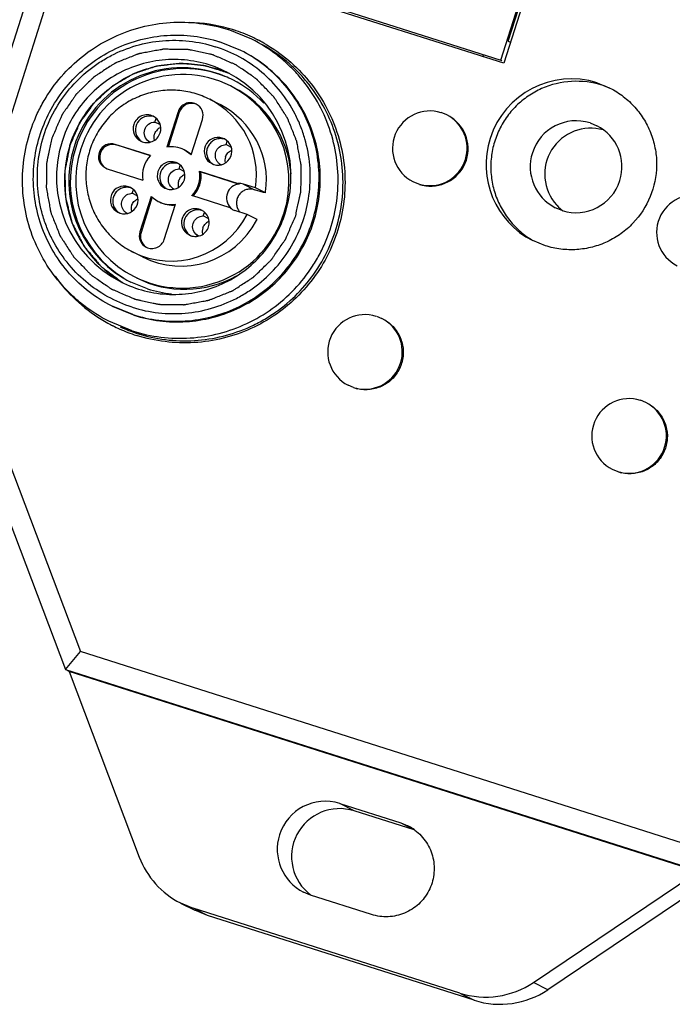
# Model space of a CAD drawing. Units: millimetres. Extents: x 2612 to 3815, y 1414 to 1834.
# Drawn here: x 3291 to 3322, y 1531 to 1577 of the extents above; entities that cross this region are included whole.
import ezdxf

# ---------------------------------------------------------------- set-up
doc = ezdxf.new("R2010")
doc.units = ezdxf.units.MM

msp = doc.modelspace()

# ---------------------------------------------------------------- linework, layer by layer
for p, q in [((3293.347, 1584.476), (3287.105, 1564.892)), ((3288, 1564.618), (3294.241, 1584.202)), ((3313.482, 1575.141), (3316.215, 1583.715)), ((3316.444, 1583.857), (3313.62, 1574.996)), ((3313.816, 1576.025), (3316.26, 1583.693)), ((3313.62, 1574.996), (3294.312, 1581.137)), ((3294.46, 1581.19), (3313.482, 1575.141)), ((3301.818, 1576.118), (3300.714, 1576.572)), ((3301.299, 1575.598), (3300.31, 1576.002)), ((3302.079, 1576.1), (3302.095, 1576.092)), ((3313.816, 1576.025), (3313.935, 1575.987)), ((3312.63, 1575.301), (3312.659, 1575.394)), ((3313.527, 1575.118), (3313.482, 1575.141)), ((3317.989, 1574.079), (3318.582, 1573.836)), ((3300.311, 1573.072), (3299.844, 1573.308)), ((3298.364, 1572.73), (3297.836, 1571.072)), ((3298.421, 1572.702), (3297.901, 1571.072)), ((3298.364, 1572.73), (3298.421, 1572.702)), ((3310.942, 1572.58), (3310.684, 1572.686)), ((3297.28, 1572.247), (3297.333, 1572.413)), ((3297.512, 1572.13), (3297.28, 1572.247)), ((3298.977, 1570.709), (3299.506, 1572.367)), ((3317.652, 1572.203), (3317.971, 1572.072)), ((3296.979, 1571.303), (3296.99, 1571.338)), ((3297.055, 1571.305), (3296.99, 1571.338)), ((3300.533, 1571.453), (3300.433, 1571.495)), ((3300.609, 1571.188), (3300.662, 1571.355)), ((3295.416, 1571.202), (3295.472, 1571.174)), ((3297.071, 1570.676), (3295.416, 1571.202)), ((3297.068, 1570.666), (3295.472, 1571.174)), ((3298.977, 1570.709), (3298.648, 1570.943)), ((3300.841, 1571.071), (3300.609, 1571.188)), ((3294.959, 1570.099), (3295.051, 1570.059)), ((3295.051, 1570.059), (3296.707, 1569.532)), ((3298.413, 1570.05), (3298.466, 1570.217)), ((3298.645, 1569.933), (3298.413, 1570.05)), ((3299.372, 1569.944), (3299.428, 1569.916)), ((3299.372, 1569.944), (3301.17, 1569.372)), ((3299.428, 1569.916), (3301.226, 1569.344)), ((3299.938, 1570.3), (3300.038, 1570.257)), ((3300.308, 1570.245), (3300.319, 1570.279)), ((3300.383, 1570.247), (3300.319, 1570.279)), ((3309.362, 1569.457), (3309.621, 1569.351)), ((3296.141, 1569.177), (3296.041, 1569.22)), ((3296.217, 1568.912), (3296.27, 1569.079)), ((3298.112, 1569.107), (3298.123, 1569.141)), ((3298.188, 1569.109), (3298.123, 1569.141)), ((3301.226, 1569.344), (3301.17, 1569.372)), ((3301.423, 1569.344), (3301.946, 1569.08)), ((3301.991, 1569.164), (3301.423, 1569.344)), ((3302.369, 1568.945), (3301.946, 1569.08)), ((3302.458, 1568.927), (3301.991, 1569.164)), ((3302.369, 1568.945), (3302.313, 1568.973)), ((3302.458, 1568.927), (3302.313, 1568.973)), ((3302.371, 1568.955), (3302.369, 1568.945)), ((3296.449, 1568.795), (3296.217, 1568.912)), ((3297.101, 1568.768), (3296.573, 1567.109)), ((3297.158, 1568.739), (3296.629, 1567.081)), ((3297.101, 1568.768), (3297.43, 1568.533)), ((3300.806, 1568.229), (3299.007, 1568.801)), ((3295.546, 1568.024), (3295.646, 1567.981)), ((3295.916, 1567.969), (3295.927, 1568.003)), ((3295.992, 1567.971), (3295.927, 1568.003)), ((3297.714, 1566.746), (3298.243, 1568.405)), ((3299.546, 1567.854), (3299.599, 1568.02)), ((3300.932, 1568.145), (3301.028, 1568.106)), ((3301.596, 1567.925), (3301.028, 1568.106)), ((3316.346, 1568.106), (3316.027, 1568.237)), ((3299.778, 1567.736), (3299.546, 1567.854)), ((3302.063, 1567.689), (3301.596, 1567.925)), ((3302.046, 1567.655), (3302.041, 1567.646)), ((3296.573, 1567.109), (3296.629, 1567.081)), ((3299.245, 1566.91), (3299.256, 1566.945)), ((3299.321, 1566.912), (3299.256, 1566.945)), ((3315.56, 1566.457), (3314.967, 1566.7)), ((3296.701, 1565.932), (3296.234, 1566.169)), ((3296.926, 1564.438), (3296.144, 1564.758)), ((3296.241, 1563.235), (3295.252, 1563.64)), ((3296.297, 1563.207), (3295.298, 1563.618)), ((3307.647, 1563.158), (3307.905, 1563.053)), ((3288.051, 1562.645), (3293.793, 1547.462)), ((3296.22, 1562.472), (3295.116, 1562.926)), ((3295.32, 1562.709), (3295.306, 1562.716)), ((3287.174, 1562.261), (3293.086, 1546.627)), ((3306.584, 1559.824), (3306.326, 1559.929)), ((3320.27, 1559.121), (3320.011, 1559.226)), ((3318.69, 1555.997), (3318.949, 1555.892)), ((3293.086, 1546.627), (3293.793, 1547.462)), ((3322.326, 1538.388), (3293.793, 1547.462)), ((3293.086, 1546.627), (3322.538, 1537.26)), ((3293.26, 1546.539), (3293.086, 1546.627)), ((3322.712, 1537.172), (3293.26, 1546.539)), ((3293.26, 1546.539), (3296.547, 1537.848)), ((3337.254, 1546.176), (3315.67, 1531.64)), ((3305.937, 1540.356), (3308.79, 1539.449)), ((3306.607, 1540.017), (3305.937, 1540.356)), ((3309.417, 1539.124), (3306.607, 1540.017)), ((3308.79, 1539.449), (3309.125, 1539.311)), ((3308.79, 1539.449), (3309.397, 1539.142)), ((3315.001, 1531.979), (3322.712, 1537.172)), ((3304.571, 1536.069), (3304.236, 1536.206)), ((3307.424, 1535.161), (3304.571, 1536.069)), ((3298.475, 1535.7), (3299.067, 1535.458)), ((3298.477, 1535.699), (3299.147, 1535.361)), ((3311.561, 1531.485), (3299.067, 1535.458)), ((3299.737, 1535.119), (3299.145, 1535.362)), ((3299.737, 1535.119), (3299.17, 1535.406)), ((3312.23, 1531.146), (3299.737, 1535.119)), ((3315.67, 1531.64), (3315.001, 1531.979)), ((3311.561, 1531.485), (3312.23, 1531.146))]:
    msp.add_line(p, q)
for centre, radius, start, end in [((3298.704, 1569.431), 7.474, 74.3, 88.4841), ((3298.715, 1569.464), 7.439, 72.3586, 74.31), ((3298.701, 1569.425), 7.481, 65.1636, 72.3476), ((3298.697, 1569.415), 7.492, 63.1658, 65.1668), ((3298.709, 1569.439), 7.465, 60.6207, 63.0276), ((3298.721, 1569.46), 7.441, 60.3365, 60.6196), ((3298.545, 1569.486), 5.299, 72.4255, 162.3746), ((3298.617, 1569.449), 5.299, 72.4272, 162.2836), ((3298.57, 1569.474), 4.997, 63.239, 162.389), ((3298.549, 1569.52), 5.265, 67.514, 72.3508), ((3298.633, 1569.52), 5.226, 68.3725, 72.351), ((3298.532, 1569.498), 5.492, 65.8719, 67.4495), ((3298.162, 1569.685), 5.492, 342.2663, 63.1359), ((3298.533, 1569.48), 5.308, 63.1824, 67.517), ((3298.548, 1569.509), 5.275, 43.3372, 63.1893), ((3316.781, 1570.267), 3.999, 72.4262, 162.3738), ((3298.562, 1569.482), 4.993, 342.9525, 63.1135), ((3298.677, 1569.427), 4.99, 4.4923, 63.1284), ((3317.007, 1570.172), 3.981, 66.736, 72.3495), ((3298.992, 1572.521), 0.599, 69.1739, 162.3965), ((3298.935, 1572.55), 0.599, 342.2699, 63.2402), ((3298.041, 1569.746), 3.993, 351.6128, 63.1754), ((3298.51, 1569.511), 3.99, 352.305, 62.891), ((3310.152, 1571.016), 1.747, 72.4228, 243.1377), ((3297.02, 1571.877), 0.65, 74.0716, 222.2722), ((3296.906, 1571.936), 0.649, 342.2699, 63.2402), ((3310.196, 1570.998), 1.748, 256.9447, 57.2399), ((3310.152, 1571.021), 1.747, 342.2641, 63.1377), ((3317.003, 1570.154), 2.15, 72.4235, 162.3717), ((3296.906, 1571.934), 0.649, 162.2699, 243.2402), ((3297.727, 1571.521), 0.497, 112.8268, 140.0248), ((3317.677, 1569.81), 2.149, 73.9525, 222.2352), ((3316.999, 1570.158), 2.147, 342.2692, 63.066), ((3298.164, 1569.666), 5.492, 162.2663, 243.1359), ((3295.235, 1570.63), 0.6, 72.4364, 242.5927), ((3297.73, 1571.519), 0.502, 162.3456, 193.0875), ((3300.236, 1570.876), 0.65, 72.4364, 242.5927), ((3300.234, 1570.877), 0.65, 252.4364, 62.5927), ((3316.774, 1570.261), 3.994, 162.2683, 243.0932), ((3298.53, 1569.482), 5.493, 162.2722, 238.8641), ((3298.537, 1569.478), 5.294, 162.2718, 238.722), ((3298.609, 1569.442), 5.293, 162.1794, 237.9581), ((3298.563, 1569.465), 4.993, 162.2685, 243.1127), ((3295.291, 1570.602), 0.6, 72.4279, 236.7659), ((3298.041, 1569.742), 1.345, 63.185, 98.7899), ((3298.092, 1569.706), 1.355, 48.6172, 63.1206), ((3316.999, 1570.151), 2.147, 162.2692, 243.066), ((3298.043, 1569.736), 1.352, 135.9771, 188.6664), ((3298.153, 1569.68), 0.65, 74.0716, 222.2722), ((3298.039, 1569.739), 0.649, 342.2699, 63.2402), ((3300.614, 1570.693), 0.509, 215.683, 217.8592), ((3301.059, 1570.46), 0.502, 162.3456, 193.0875), ((3310.149, 1571.019), 1.75, 258.3286, 342.3681), ((3298.039, 1569.737), 0.649, 162.2699, 243.2402), ((3298.035, 1569.74), 1.352, 315.9771, 8.6664), ((3298.091, 1569.712), 1.352, 316.4194, 8.6665), ((3298.863, 1569.322), 0.502, 162.3456, 193.0875), ((3298.86, 1569.325), 0.497, 112.8268, 140.0248), ((3316.995, 1570.155), 2.15, 252.4235, 342.3717), ((3295.845, 1568.6), 0.65, 72.4364, 242.5927), ((3295.842, 1568.601), 0.65, 252.4364, 62.5927), ((3301.283, 1568.696), 0.65, 95.0403, 224.6923), ((3298.563, 1569.499), 3.936, 351.6574, 351.9345), ((3298.556, 1569.5), 3.943, 351.9346, 352.3595), ((3310.144, 1570.998), 1.728, 252.3739, 258.3471), ((3310.192, 1570.984), 1.738, 252.3639, 256.9079), ((3298.037, 1569.734), 1.345, 243.185, 278.7899), ((3298.093, 1569.705), 1.345, 243.1799, 276.4147), ((3322.516, 1567.083), 1.747, 72.4228, 243.1377), ((3296.222, 1568.418), 0.509, 215.683, 217.8592), ((3296.667, 1568.184), 0.502, 162.3456, 193.0875), ((3299.286, 1567.484), 0.65, 74.0716, 222.2722), ((3299.172, 1567.543), 0.649, 342.2699, 63.2402), ((3301.225, 1568.724), 0.649, 229.7141, 243.0853), ((3301.273, 1568.685), 0.635, 224.6576, 229.6796), ((3301.751, 1568.46), 0.651, 207.2961, 221.3259), ((3298.633, 1569.455), 4.918, 342.322, 343.0179), ((3317.666, 1569.801), 2.135, 222.2615, 223.2714), ((3317.674, 1569.809), 2.147, 223.2826, 233.4607), ((3298.033, 1569.736), 3.996, 243.2068, 333.0519), ((3298.555, 1569.473), 4.997, 243.239, 342.389), ((3298.5, 1569.5), 3.996, 243.2058, 332.3592), ((3299.172, 1567.541), 0.649, 162.2699, 243.2402), ((3299.993, 1567.128), 0.497, 112.8268, 140.0248), ((3298.552, 1569.479), 3.941, 332.4359, 332.9879), ((3297.144, 1566.927), 0.599, 162.2699, 243.2402), ((3299.996, 1567.125), 0.502, 162.3456, 193.0875), ((3298.681, 1569.385), 7.475, 215.6569, 238.3312), ((3298.524, 1569.482), 5.49, 238.9232, 240.3379), ((3298.532, 1569.482), 5.294, 238.791, 243.1845), ((3298.668, 1569.407), 4.988, 243.1854, 299.2199), ((3298.531, 1569.491), 5.301, 252.3854, 264.9296), ((3298.666, 1569.362), 7.447, 238.334, 241.2311), ((3307.115, 1561.488), 1.747, 72.4228, 243.1377), ((3307.116, 1561.494), 1.747, 342.2641, 63.1377), ((3298.678, 1569.383), 7.471, 241.2316, 243.1659), ((3298.688, 1569.403), 7.494, 243.2935, 245.7312), ((3298.682, 1569.388), 7.478, 245.7277, 252.3488), ((3298.685, 1569.371), 7.363, 245.6282, 252.3376), ((3307.112, 1561.492), 1.75, 258.3286, 342.3681), ((3307.107, 1561.471), 1.728, 252.3739, 258.3471), ((3307.155, 1561.455), 1.735, 252.3645, 256.8838), ((3319.48, 1557.556), 1.747, 72.4228, 243.1377), ((3319.48, 1557.562), 1.747, 342.2641, 63.1377), ((3319.477, 1557.56), 1.75, 258.3286, 342.3681), ((3319.472, 1557.539), 1.728, 252.3739, 258.3471), ((3319.519, 1557.523), 1.735, 252.3645, 256.8838), ((3305.258, 1538.212), 2.249, 72.4235, 162.3717), ((3305.923, 1537.87), 2.246, 72.4235, 233.1304), ((3308.109, 1537.308), 2.247, 55.9307, 63.0973), ((3308.118, 1537.322), 2.229, 53.152, 55.9167), ((3305.254, 1538.209), 2.247, 162.2692, 243.066), ((3300.277, 1539.258), 3.988, 200.7026, 243.1402), ((3312.769, 1535.29), 3.992, 252.3783, 303.98), ((3313.439, 1534.951), 3.992, 252.3783, 303.98)]:
    msp.add_arc(centre, radius, start, end)
for points, knots in [([(3295.115, 1562.925), (3294.707, 1563.133), (3294.121, 1563.502), (3293.421, 1564.096), (3292.78, 1564.752), (3292.097, 1565.68), (3291.499, 1566.926), (3291.142, 1568.262), (3291.037, 1569.641), (3291.19, 1571.016), (3291.527, 1572.12), (3291.915, 1572.953), (3292.378, 1573.746), (3293.094, 1574.652), (3294.136, 1575.561), (3295.33, 1576.261), (3296.631, 1576.728), (3297.996, 1576.946), (3299.377, 1576.907), (3300.278, 1576.711), (3300.714, 1576.572)], [0, 0, 0, 0, 0.062496, 0.093753, 0.124999, 0.187431, 0.249903, 0.312394, 0.374907, 0.437439, 0.49998, 0.531288, 0.562595, 0.625135, 0.687665, 0.750179, 0.812654, 0.875114, 0.937628, 1, 1, 1, 1]), ([(3295.252, 1563.64), (3294.882, 1563.827), (3294.174, 1564.272), (3293.257, 1565.124), (3292.514, 1566.132), (3291.97, 1567.259), (3291.645, 1568.469), (3291.548, 1569.719), (3291.686, 1570.965), (3292.051, 1572.164), (3292.631, 1573.276), (3293.407, 1574.26), (3294.352, 1575.084), (3295.432, 1575.719), (3296.611, 1576.143), (3297.848, 1576.341), (3299.099, 1576.305), (3299.915, 1576.128), (3300.31, 1576.002)], [0, 0, 0, 0, 0.062505, 0.124948, 0.187388, 0.249869, 0.312369, 0.374889, 0.43743, 0.499979, 0.562536, 0.625084, 0.687622, 0.750145, 0.812628, 0.875097, 0.937619, 1, 1, 1, 1]), ([(3296.22, 1563.578), (3295.822, 1563.705), (3295.05, 1564.038), (3294.012, 1564.751), (3293.133, 1565.656), (3292.562, 1566.538), (3292.216, 1567.3), (3291.945, 1568.093), (3291.755, 1569.128), (3291.773, 1570.39), (3292.037, 1571.624), (3292.536, 1572.784), (3293.252, 1573.824), (3294.006, 1574.559), (3294.685, 1575.049), (3295.409, 1575.47), (3296.385, 1575.861), (3297.626, 1576.091), (3298.886, 1576.074), (3299.709, 1575.899), (3300.107, 1575.773)], [0, 0, 0, 0, 0.06235, 0.12487, 0.187315, 0.249755, 0.281033, 0.312318, 0.374825, 0.437355, 0.4999, 0.562452, 0.625004, 0.687543, 0.718847, 0.750144, 0.812623, 0.875101, 0.937643, 1, 1, 1, 1]), ([(3296.22, 1562.472), (3296.656, 1562.333), (3297.557, 1562.137), (3298.938, 1562.098), (3300.303, 1562.316), (3301.604, 1562.783), (3302.798, 1563.483), (3303.84, 1564.392), (3304.556, 1565.297), (3305.019, 1566.091), (3305.407, 1566.924), (3305.744, 1568.028), (3305.897, 1569.403), (3305.792, 1570.782), (3305.435, 1572.118), (3304.837, 1573.364), (3304.154, 1574.292), (3303.513, 1574.948), (3302.813, 1575.542), (3302.227, 1575.911), (3301.819, 1576.119)], [0, 0, 0, 0, 0.062372, 0.124886, 0.187346, 0.249821, 0.312335, 0.374865, 0.437405, 0.468712, 0.50002, 0.562561, 0.625093, 0.687606, 0.750097, 0.812569, 0.875001, 0.906247, 0.937504, 1, 1, 1, 1]), ([(3302.403, 1575.926), (3302.8, 1575.7), (3303.554, 1575.173), (3304.52, 1574.192), (3305.291, 1573.049), (3305.842, 1571.786), (3306.153, 1570.442), (3306.214, 1569.064), (3306.023, 1567.697), (3305.587, 1566.388), (3304.92, 1565.18), (3304.044, 1564.113), (3302.989, 1563.224), (3301.79, 1562.542), (3300.488, 1562.09), (3299.125, 1561.882), (3297.748, 1561.927), (3296.85, 1562.124), (3296.415, 1562.263)], [0, 0, 0, 0, 0.062438, 0.124882, 0.187344, 0.249827, 0.312334, 0.374862, 0.437406, 0.499961, 0.562518, 0.62507, 0.687608, 0.750127, 0.812625, 0.875098, 0.937563, 1, 1, 1, 1]), ([(3296.451, 1562.355), (3296.881, 1562.218), (3297.769, 1562.024), (3299.13, 1561.98), (3300.478, 1562.186), (3301.551, 1562.561), (3302.357, 1562.974), (3303.122, 1563.458), (3303.99, 1564.194), (3304.854, 1565.25), (3305.51, 1566.447), (3305.937, 1567.742), (3306.121, 1569.094), (3306.054, 1570.457), (3305.742, 1571.784), (3305.191, 1573.031), (3304.55, 1573.969), (3303.942, 1574.639), (3303.275, 1575.25), (3302.713, 1575.637), (3302.318, 1575.859)], [0, 0, 0, 0, 0.06237, 0.124885, 0.187347, 0.24982, 0.281106, 0.312398, 0.374927, 0.437466, 0.500014, 0.562556, 0.625091, 0.687606, 0.750102, 0.812578, 0.875018, 0.906261, 0.937511, 1, 1, 1, 1]), ([(3303.87, 1567.861), (3303.89, 1567.956), (3303.931, 1568.147), (3303.982, 1568.385), (3304.023, 1568.576), (3304.054, 1568.719), (3304.079, 1568.839), (3304.097, 1568.922), (3304.107, 1568.97), (3304.117, 1569.005), (3304.115, 1569.042), (3304.117, 1569.091), (3304.118, 1569.176), (3304.121, 1569.347), (3304.124, 1569.591), (3304.128, 1569.835), (3304.131, 1570.005), (3304.132, 1570.091), (3304.132, 1570.139), (3304.136, 1570.176), (3304.126, 1570.212), (3304.119, 1570.26), (3304.103, 1570.344), (3304.073, 1570.512), (3304.029, 1570.752), (3303.986, 1570.992), (3303.955, 1571.159), (3303.94, 1571.243), (3303.931, 1571.291), (3303.927, 1571.328), (3303.91, 1571.362), (3303.893, 1571.408), (3303.861, 1571.489), (3303.797, 1571.65), (3303.706, 1571.881), (3303.615, 1572.112), (3303.55, 1572.273), (3303.519, 1572.354), (3303.5, 1572.4), (3303.488, 1572.436), (3303.466, 1572.465), (3303.441, 1572.506), (3303.394, 1572.577), (3303.302, 1572.721), (3303.169, 1572.925), (3303.037, 1573.13), (3302.944, 1573.273), (3302.898, 1573.345), (3302.871, 1573.385), (3302.853, 1573.418), (3302.826, 1573.442), (3302.793, 1573.478), (3302.733, 1573.539), (3302.615, 1573.661), (3302.445, 1573.836), (3302.276, 1574.011), (3302.157, 1574.133), (3302.098, 1574.195), (3302.063, 1574.229), (3302.04, 1574.257), (3302.008, 1574.276), (3301.968, 1574.304), (3301.898, 1574.352), (3301.758, 1574.45), (3301.558, 1574.588), (3301.358, 1574.727), (3301.217, 1574.823), (3301.147, 1574.872), (3301.107, 1574.899), (3301.078, 1574.922), (3301.043, 1574.935), (3300.998, 1574.955), (3300.918, 1574.989), (3300.759, 1575.058), (3300.531, 1575.156), (3300.304, 1575.255), (3300.144, 1575.323), (3300.065, 1575.358), (3300.019, 1575.377), (3299.986, 1575.394), (3299.949, 1575.399), (3299.902, 1575.41), (3299.818, 1575.427), (3299.652, 1575.463), (3299.413, 1575.514), (3299.175, 1575.565), (3299.009, 1575.6), (3298.925, 1575.618), (3298.878, 1575.628), (3298.842, 1575.638), (3298.805, 1575.636), (3298.757, 1575.637), (3298.671, 1575.638), (3298.501, 1575.641), (3298.257, 1575.644), (3298.014, 1575.648), (3297.843, 1575.65), (3297.758, 1575.651), (3297.709, 1575.651), (3297.673, 1575.654), (3297.637, 1575.645), (3297.589, 1575.637), (3297.505, 1575.621), (3297.337, 1575.591), (3297.098, 1575.547), (3296.858, 1575.503), (3296.69, 1575.472), (3296.606, 1575.457), (3296.559, 1575.447), (3296.522, 1575.443), (3296.488, 1575.427), (3296.442, 1575.41), (3296.361, 1575.377), (3296.2, 1575.313), (3295.969, 1575.221), (3295.739, 1575.13), (3295.578, 1575.065), (3295.497, 1575.033), (3295.451, 1575.014), (3295.415, 1575.003), (3295.386, 1574.981), (3295.344, 1574.955), (3295.273, 1574.908), (3295.13, 1574.815), (3294.925, 1574.682), (3294.721, 1574.55), (3294.578, 1574.457), (3294.506, 1574.411), (3294.465, 1574.383), (3294.433, 1574.365), (3294.409, 1574.338), (3294.373, 1574.305), (3294.312, 1574.245), (3294.189, 1574.126), (3294.015, 1573.956), (3293.84, 1573.786), (3293.717, 1573.667), (3293.656, 1573.608), (3293.621, 1573.573), (3293.593, 1573.549), (3293.574, 1573.518), (3293.546, 1573.478), (3293.498, 1573.407), (3293.401, 1573.267), (3293.262, 1573.066), (3293.123, 1572.866), (3293.026, 1572.725), (3292.977, 1572.655), (3292.95, 1572.614), (3292.927, 1572.586), (3292.915, 1572.55), (3292.894, 1572.505), (3292.86, 1572.425), (3292.811, 1572.311), (3292.752, 1572.174), (3292.673, 1571.992), (3292.575, 1571.764), (3292.496, 1571.582), (3292.456, 1571.491)], [0, 0, 0, 0, 0.015625, 0.03125, 0.039062, 0.046875, 0.054688, 0.058594, 0.060547, 0.0625, 0.064453, 0.066406, 0.070312, 0.078125, 0.09375, 0.109375, 0.117188, 0.121094, 0.123047, 0.125, 0.126953, 0.128906, 0.132812, 0.140625, 0.15625, 0.171875, 0.179688, 0.183594, 0.185547, 0.1875, 0.189453, 0.191406, 0.195312, 0.203125, 0.21875, 0.234375, 0.242188, 0.246094, 0.248047, 0.25, 0.251953, 0.253906, 0.257812, 0.265625, 0.28125, 0.296875, 0.304688, 0.308594, 0.310547, 0.3125, 0.314453, 0.316406, 0.320312, 0.328125, 0.34375, 0.359375, 0.367188, 0.371094, 0.373047, 0.375, 0.376953, 0.378906, 0.382812, 0.390625, 0.40625, 0.421875, 0.429688, 0.433594, 0.435547, 0.4375, 0.439453, 0.441406, 0.445312, 0.453125, 0.46875, 0.484375, 0.492188, 0.496094, 0.498047, 0.5, 0.501953, 0.503906, 0.507812, 0.515625, 0.53125, 0.546875, 0.554688, 0.558594, 0.560547, 0.5625, 0.564453, 0.566406, 0.570312, 0.578125, 0.59375, 0.609375, 0.617188, 0.621094, 0.623047, 0.625, 0.626953, 0.628906, 0.632812, 0.640625, 0.65625, 0.671875, 0.679688, 0.683594, 0.685547, 0.6875, 0.689453, 0.691406, 0.695312, 0.703125, 0.71875, 0.734375, 0.742188, 0.746094, 0.748047, 0.75, 0.751953, 0.753906, 0.757812, 0.765625, 0.78125, 0.796875, 0.804688, 0.808594, 0.810547, 0.8125, 0.814453, 0.816406, 0.820312, 0.828125, 0.84375, 0.859375, 0.867188, 0.871094, 0.873047, 0.875, 0.876953, 0.878906, 0.882812, 0.890625, 0.90625, 0.921875, 0.929688, 0.933594, 0.935547, 0.9375, 0.939453, 0.941406, 0.945312, 0.953125, 0.960938, 0.96875, 0.984375, 1, 1, 1, 1]), ([(3296.22, 1563.578), (3296.617, 1563.452), (3297.44, 1563.278), (3298.7, 1563.26), (3299.941, 1563.491), (3300.918, 1563.881), (3301.641, 1564.303), (3302.321, 1564.793), (3303.075, 1565.528), (3303.79, 1566.567), (3304.289, 1567.727), (3304.554, 1568.962), (3304.571, 1570.224), (3304.382, 1571.259), (3304.111, 1572.051), (3303.764, 1572.813), (3303.193, 1573.696), (3302.315, 1574.6), (3301.276, 1575.314), (3300.504, 1575.647), (3300.107, 1575.773)], [0, 0, 0, 0, 0.062357, 0.124899, 0.187377, 0.249856, 0.281153, 0.312457, 0.374996, 0.437548, 0.5001, 0.562645, 0.625175, 0.687682, 0.718967, 0.750245, 0.812685, 0.87513, 0.93765, 1, 1, 1, 1]), ([(3296.241, 1563.235), (3296.636, 1563.11), (3297.452, 1562.933), (3298.704, 1562.897), (3299.941, 1563.095), (3301.119, 1563.519), (3302.2, 1564.153), (3303.144, 1564.977), (3303.92, 1565.962), (3304.501, 1567.073), (3304.866, 1568.273), (3305.003, 1569.519), (3304.907, 1570.768), (3304.582, 1571.978), (3304.037, 1573.106), (3303.294, 1574.113), (3302.377, 1574.966), (3301.669, 1575.41), (3301.299, 1575.597)], [0, 0, 0, 0, 0.062381, 0.124903, 0.187372, 0.249855, 0.312378, 0.374916, 0.437464, 0.500021, 0.56257, 0.625111, 0.687631, 0.750131, 0.812612, 0.875052, 0.937495, 1, 1, 1, 1]), ([(3296.297, 1563.207), (3296.689, 1563.082), (3297.498, 1562.906), (3298.739, 1562.868), (3299.966, 1563.059), (3301.137, 1563.473), (3302.213, 1564.095), (3303.157, 1564.904), (3303.936, 1565.873), (3304.524, 1566.968), (3304.902, 1568.152), (3305.056, 1569.386), (3304.981, 1570.626), (3304.68, 1571.832), (3304.162, 1572.96), (3303.446, 1573.975), (3302.556, 1574.84), (3301.865, 1575.297), (3301.502, 1575.492)], [0, 0, 0, 0, 0.062379, 0.124902, 0.187371, 0.249853, 0.312375, 0.374912, 0.437461, 0.500017, 0.562567, 0.625109, 0.687631, 0.750133, 0.812616, 0.87506, 0.937498, 1, 1, 1, 1]), ([(3300.644, 1574.584), (3300.292, 1574.763), (3299.545, 1575.043), (3298.363, 1575.213), (3297.171, 1575.125), (3296.026, 1574.783), (3294.98, 1574.203), (3294.082, 1573.412), (3293.375, 1572.447), (3293.052, 1571.716), (3292.932, 1571.339)], [0, 0, 0, 0, 0.124868, 0.249756, 0.374685, 0.499668, 0.624709, 0.749761, 0.874931, 1, 1, 1, 1]), ([(3293.298, 1571.154), (3293.413, 1571.515), (3293.719, 1572.215), (3294.382, 1573.148), (3295.223, 1573.924), (3296.204, 1574.511), (3297.285, 1574.884), (3298.42, 1575.027), (3299.558, 1574.933), (3300.289, 1574.715), (3300.638, 1574.57)], [0, 0, 0, 0, 0.125019, 0.250235, 0.375286, 0.500317, 0.625305, 0.750243, 0.875137, 1, 1, 1, 1]), ([(3300.709, 1574.54), (3300.62, 1574.568), (3300.44, 1574.624), (3300.216, 1574.695), (3300.037, 1574.751), (3299.902, 1574.794), (3299.79, 1574.828), (3299.711, 1574.854), (3299.666, 1574.867), (3299.633, 1574.88), (3299.597, 1574.881), (3299.55, 1574.886), (3299.466, 1574.894), (3299.3, 1574.91), (3299.061, 1574.933), (3298.823, 1574.956), (3298.657, 1574.972), (3298.574, 1574.981), (3298.526, 1574.984), (3298.49, 1574.99), (3298.455, 1574.984), (3298.407, 1574.979), (3298.324, 1574.969), (3298.158, 1574.951), (3297.92, 1574.923), (3297.682, 1574.896), (3297.516, 1574.877), (3297.433, 1574.868), (3297.385, 1574.862), (3297.349, 1574.86), (3297.316, 1574.846), (3297.27, 1574.832), (3297.191, 1574.805), (3297.032, 1574.752), (3296.805, 1574.676), (3296.578, 1574.6), (3296.419, 1574.547), (3296.339, 1574.521), (3296.294, 1574.505), (3296.259, 1574.496), (3296.229, 1574.475), (3296.188, 1574.451), (3296.116, 1574.408), (3295.971, 1574.324), (3295.765, 1574.202), (3295.559, 1574.081), (3295.415, 1573.995), (3295.342, 1573.953), (3295.301, 1573.928), (3295.269, 1573.912), (3295.244, 1573.886), (3295.209, 1573.855), (3295.148, 1573.799), (3295.026, 1573.688), (3294.853, 1573.529), (3294.678, 1573.371), (3294.557, 1573.259), (3294.496, 1573.204), (3294.462, 1573.172), (3294.434, 1573.15), (3294.414, 1573.119), (3294.386, 1573.081), (3294.337, 1573.012), (3294.239, 1572.876), (3294.099, 1572.682), (3293.959, 1572.487), (3293.862, 1572.351), (3293.812, 1572.283), (3293.785, 1572.244), (3293.762, 1572.216), (3293.75, 1572.182), (3293.729, 1572.138), (3293.696, 1572.06), (3293.647, 1571.95), (3293.589, 1571.817), (3293.511, 1571.641), (3293.414, 1571.42), (3293.337, 1571.243), (3293.298, 1571.154)], [0, 0, 0, 0, 0.03125, 0.0625, 0.078125, 0.09375, 0.109375, 0.117188, 0.121094, 0.125, 0.128906, 0.132812, 0.140625, 0.15625, 0.1875, 0.21875, 0.234375, 0.242188, 0.246094, 0.25, 0.253906, 0.257812, 0.265625, 0.28125, 0.3125, 0.34375, 0.359375, 0.367188, 0.371094, 0.375, 0.378906, 0.382812, 0.390625, 0.40625, 0.4375, 0.46875, 0.484375, 0.492188, 0.496094, 0.5, 0.503906, 0.507812, 0.515625, 0.53125, 0.5625, 0.59375, 0.609375, 0.617188, 0.621094, 0.625, 0.628906, 0.632812, 0.640625, 0.65625, 0.6875, 0.71875, 0.734375, 0.742188, 0.746094, 0.75, 0.753906, 0.757812, 0.765625, 0.78125, 0.8125, 0.84375, 0.859375, 0.867188, 0.871094, 0.875, 0.878906, 0.882812, 0.890625, 0.90625, 0.921875, 0.9375, 0.96875, 1, 1, 1, 1]), ([(3318.214, 1573.965), (3317.757, 1574.111), (3316.781, 1574.236), (3315.587, 1573.947), (3314.743, 1573.476), (3314.181, 1573.014), (3313.712, 1572.458), (3313.35, 1571.827), (3313.108, 1571.141), (3312.993, 1570.423), (3313.009, 1569.696), (3313.156, 1568.984), (3313.428, 1568.31), (3313.817, 1567.697), (3314.311, 1567.164), (3314.699, 1566.873), (3314.904, 1566.747)], [0, 0, 0, 0, 0.124519, 0.249097, 0.311677, 0.374275, 0.436889, 0.499509, 0.562128, 0.624736, 0.687328, 0.749901, 0.81245, 0.874983, 0.937492, 1, 1, 1, 1]), ([(3299.842, 1573.309), (3299.61, 1573.426), (3299.119, 1573.616), (3298.344, 1573.751), (3297.556, 1573.732), (3296.787, 1573.56), (3296.067, 1573.241), (3295.422, 1572.788), (3294.877, 1572.217), (3294.454, 1571.551), (3294.168, 1570.816), (3294.032, 1570.039), (3294.049, 1569.251), (3294.219, 1568.481), (3294.536, 1567.76), (3294.988, 1567.114), (3295.556, 1566.57), (3296, 1566.287), (3296.232, 1566.17)], [0, 0, 0, 0, 0.062437, 0.124886, 0.187352, 0.249839, 0.312353, 0.374886, 0.437439, 0.5, 0.56256, 0.625114, 0.687647, 0.750161, 0.812648, 0.875113, 0.937563, 1, 1, 1, 1]), ([(3318.582, 1573.836), (3318.803, 1573.724), (3319.225, 1573.459), (3319.772, 1572.95), (3320.215, 1572.348), (3320.539, 1571.675), (3320.733, 1570.953), (3320.81, 1569.961), (3320.556, 1568.72), (3319.866, 1567.658), (3319.116, 1567.005), (3318.471, 1566.626), (3317.768, 1566.373), (3317.029, 1566.255), (3316.283, 1566.276), (3315.795, 1566.382), (3315.56, 1566.457)], [0, 0, 0, 0, 0.062533, 0.125033, 0.18756, 0.250105, 0.312672, 0.375263, 0.499951, 0.624654, 0.68726, 0.749848, 0.812419, 0.874956, 0.937505, 1, 1, 1, 1]), ([(3299.205, 1573.085), (3299.128, 1573.123), (3298.956, 1573.167), (3298.696, 1573.119), (3298.479, 1572.966), (3298.39, 1572.812), (3298.364, 1572.73)], [0, 0, 0, 0, 0.249732, 0.499555, 0.749913, 1, 1, 1, 1]), ([(3297.198, 1572.515), (3297.116, 1572.557), (3296.929, 1572.605), (3296.647, 1572.552), (3296.413, 1572.387), (3296.316, 1572.22), (3296.288, 1572.132)], [0, 0, 0, 0, 0.249732, 0.499555, 0.749913, 1, 1, 1, 1]), ([(3296.99, 1571.338), (3296.905, 1571.398), (3296.771, 1571.577), (3296.77, 1571.909), (3296.963, 1572.179), (3297.176, 1572.247), (3297.28, 1572.247)], [0, 0, 0, 0, 0.249864, 0.49988, 0.749988, 1, 1, 1, 1]), ([(3296.614, 1571.354), (3296.697, 1571.313), (3296.883, 1571.265), (3297.165, 1571.317), (3297.4, 1571.483), (3297.496, 1571.65), (3297.524, 1571.738)], [0, 0, 0, 0, 0.249732, 0.499555, 0.749913, 1, 1, 1, 1]), ([(3292.456, 1571.491), (3292.436, 1571.395), (3292.395, 1571.204), (3292.344, 1570.966), (3292.303, 1570.775), (3292.272, 1570.632), (3292.247, 1570.513), (3292.229, 1570.429), (3292.219, 1570.381), (3292.209, 1570.346), (3292.211, 1570.309), (3292.21, 1570.26), (3292.209, 1570.175), (3292.206, 1570.004), (3292.202, 1569.76), (3292.198, 1569.517), (3292.196, 1569.346), (3292.194, 1569.261), (3292.194, 1569.212), (3292.191, 1569.175), (3292.2, 1569.139), (3292.208, 1569.091), (3292.223, 1569.007), (3292.253, 1568.839), (3292.297, 1568.6), (3292.341, 1568.36), (3292.371, 1568.192), (3292.386, 1568.108), (3292.396, 1568.06), (3292.4, 1568.024), (3292.416, 1567.989), (3292.433, 1567.943), (3292.466, 1567.863), (3292.529, 1567.701), (3292.621, 1567.47), (3292.712, 1567.24), (3292.776, 1567.078), (3292.807, 1566.997), (3292.826, 1566.952), (3292.838, 1566.916), (3292.86, 1566.887), (3292.886, 1566.845), (3292.932, 1566.774), (3293.025, 1566.63), (3293.157, 1566.426), (3293.289, 1566.221), (3293.382, 1566.078), (3293.428, 1566.006), (3293.455, 1565.966), (3293.473, 1565.934), (3293.5, 1565.909), (3293.534, 1565.874), (3293.593, 1565.813), (3293.712, 1565.69), (3293.881, 1565.515), (3294.051, 1565.34), (3294.17, 1565.218), (3294.229, 1565.157), (3294.263, 1565.122), (3294.287, 1565.094), (3294.318, 1565.075), (3294.358, 1565.047), (3294.428, 1564.999), (3294.568, 1564.902), (3294.769, 1564.763), (3294.969, 1564.625), (3295.109, 1564.528), (3295.179, 1564.479), (3295.219, 1564.452), (3295.248, 1564.429), (3295.284, 1564.417), (3295.329, 1564.396), (3295.409, 1564.362), (3295.568, 1564.293), (3295.795, 1564.195), (3296.023, 1564.097), (3296.182, 1564.028), (3296.261, 1563.993), (3296.307, 1563.975), (3296.341, 1563.957), (3296.377, 1563.952), (3296.424, 1563.941), (3296.508, 1563.924), (3296.675, 1563.888), (3296.913, 1563.838), (3297.151, 1563.787), (3297.318, 1563.751), (3297.401, 1563.733), (3297.449, 1563.724), (3297.484, 1563.714), (3297.521, 1563.716), (3297.57, 1563.714), (3297.655, 1563.713), (3297.825, 1563.711), (3298.069, 1563.707), (3298.312, 1563.704), (3298.483, 1563.702), (3298.568, 1563.7), (3298.617, 1563.7), (3298.653, 1563.697), (3298.689, 1563.706), (3298.737, 1563.714), (3298.821, 1563.73), (3298.989, 1563.76), (3299.228, 1563.805), (3299.468, 1563.848), (3299.636, 1563.879), (3299.72, 1563.894), (3299.768, 1563.904), (3299.804, 1563.908), (3299.838, 1563.924), (3299.884, 1563.942), (3299.965, 1563.974), (3300.126, 1564.038), (3300.357, 1564.13), (3300.587, 1564.222), (3300.749, 1564.286), (3300.83, 1564.318), (3300.875, 1564.337), (3300.911, 1564.348), (3300.94, 1564.371), (3300.982, 1564.396), (3301.053, 1564.443), (3301.196, 1564.536), (3301.401, 1564.669), (3301.606, 1564.802), (3301.748, 1564.895), (3301.82, 1564.941), (3301.861, 1564.968), (3301.893, 1564.986), (3301.918, 1565.013), (3301.953, 1565.047), (3302.014, 1565.107), (3302.137, 1565.225), (3302.312, 1565.395), (3302.487, 1565.565), (3302.609, 1565.684), (3302.67, 1565.744), (3302.705, 1565.778), (3302.733, 1565.802), (3302.752, 1565.834), (3302.78, 1565.873), (3302.828, 1565.944), (3302.926, 1566.084), (3303.064, 1566.285), (3303.203, 1566.486), (3303.3, 1566.626), (3303.349, 1566.696), (3303.376, 1566.737), (3303.399, 1566.765), (3303.411, 1566.801), (3303.432, 1566.846), (3303.466, 1566.926), (3303.515, 1567.04), (3303.574, 1567.177), (3303.653, 1567.359), (3303.752, 1567.587), (3303.83, 1567.77), (3303.87, 1567.861)], [0, 0, 0, 0, 0.015625, 0.03125, 0.039062, 0.046875, 0.054688, 0.058594, 0.060547, 0.0625, 0.064453, 0.066406, 0.070312, 0.078125, 0.09375, 0.109375, 0.117188, 0.121094, 0.123047, 0.125, 0.126953, 0.128906, 0.132812, 0.140625, 0.15625, 0.171875, 0.179688, 0.183594, 0.185547, 0.1875, 0.189453, 0.191406, 0.195312, 0.203125, 0.21875, 0.234375, 0.242188, 0.246094, 0.248047, 0.25, 0.251953, 0.253906, 0.257812, 0.265625, 0.28125, 0.296875, 0.304688, 0.308594, 0.310547, 0.3125, 0.314453, 0.316406, 0.320312, 0.328125, 0.34375, 0.359375, 0.367188, 0.371094, 0.373047, 0.375, 0.376953, 0.378906, 0.382812, 0.390625, 0.40625, 0.421875, 0.429688, 0.433594, 0.435547, 0.4375, 0.439453, 0.441406, 0.445312, 0.453125, 0.46875, 0.484375, 0.492188, 0.496094, 0.498047, 0.5, 0.501953, 0.503906, 0.507812, 0.515625, 0.53125, 0.546875, 0.554688, 0.558594, 0.560547, 0.5625, 0.564453, 0.566406, 0.570312, 0.578125, 0.59375, 0.609375, 0.617188, 0.621094, 0.623047, 0.625, 0.626953, 0.628906, 0.632812, 0.640625, 0.65625, 0.671875, 0.679688, 0.683594, 0.685547, 0.6875, 0.689453, 0.691406, 0.695312, 0.703125, 0.71875, 0.734375, 0.742188, 0.746094, 0.748047, 0.75, 0.751953, 0.753906, 0.757812, 0.765625, 0.78125, 0.796875, 0.804688, 0.808594, 0.810547, 0.8125, 0.814453, 0.816406, 0.820312, 0.828125, 0.84375, 0.859375, 0.867188, 0.871094, 0.873047, 0.875, 0.876953, 0.878906, 0.882812, 0.890625, 0.90625, 0.921875, 0.929688, 0.933594, 0.935547, 0.9375, 0.939453, 0.941406, 0.945312, 0.953125, 0.960938, 0.96875, 0.984375, 1, 1, 1, 1]), ([(3300.533, 1571.442), (3300.466, 1571.462), (3300.324, 1571.48), (3300.115, 1571.438), (3299.93, 1571.331), (3299.789, 1571.17), (3299.706, 1570.973), (3299.69, 1570.76), (3299.743, 1570.553), (3299.82, 1570.433), (3299.868, 1570.381)], [0, 0, 0, 0, 0.124709, 0.249925, 0.374912, 0.499964, 0.62504, 0.750123, 0.875029, 1, 1, 1, 1]), ([(3293.298, 1571.154), (3293.268, 1571.004), (3293.223, 1570.779), (3293.163, 1570.478), (3293.125, 1570.29), (3293.095, 1570.14), (3293.077, 1570.046), (3293.063, 1569.98), (3293.057, 1569.943), (3293.06, 1569.904), (3293.06, 1569.856), (3293.063, 1569.742), (3293.068, 1569.569), (3293.074, 1569.34), (3293.08, 1569.11), (3293.084, 1568.938), (3293.087, 1568.823), (3293.089, 1568.775), (3293.088, 1568.736), (3293.096, 1568.699), (3293.114, 1568.633), (3293.138, 1568.539), (3293.177, 1568.388), (3293.225, 1568.2), (3293.273, 1568.011), (3293.312, 1567.861), (3293.341, 1567.748), (3293.365, 1567.654), (3293.382, 1567.588), (3293.392, 1567.55), (3293.397, 1567.521), (3293.412, 1567.496), (3293.429, 1567.462), (3293.46, 1567.403), (3293.504, 1567.318), (3293.557, 1567.216), (3293.627, 1567.08), (3293.714, 1566.91), (3293.802, 1566.74), (3293.872, 1566.603), (3293.917, 1566.519), (3293.946, 1566.459), (3293.965, 1566.425), (3293.992, 1566.397), (3294.023, 1566.359), (3294.098, 1566.27), (3294.211, 1566.137), (3294.361, 1565.959), (3294.512, 1565.781), (3294.625, 1565.647), (3294.7, 1565.558), (3294.732, 1565.521), (3294.755, 1565.491), (3294.785, 1565.466), (3294.84, 1565.426), (3294.917, 1565.368), (3295.041, 1565.276), (3295.195, 1565.16), (3295.442, 1564.975), (3295.628, 1564.836), (3295.752, 1564.743)], [0, 0, 0, 0, 0.0625, 0.09375, 0.125, 0.140625, 0.15625, 0.164062, 0.167969, 0.171875, 0.179688, 0.1875, 0.21875, 0.25, 0.28125, 0.3125, 0.320312, 0.328125, 0.332031, 0.335938, 0.34375, 0.359375, 0.375, 0.40625, 0.4375, 0.453125, 0.46875, 0.484375, 0.492188, 0.496094, 0.5, 0.503906, 0.507812, 0.515625, 0.53125, 0.546875, 0.5625, 0.59375, 0.625, 0.640625, 0.65625, 0.664062, 0.667969, 0.671875, 0.679688, 0.6875, 0.71875, 0.75, 0.78125, 0.8125, 0.820312, 0.828125, 0.832031, 0.835938, 0.84375, 0.859375, 0.875, 0.90625, 0.9375, 1, 1, 1, 1]), ([(3300.201, 1570.397), (3300.174, 1570.434), (3300.131, 1570.516), (3300.093, 1570.695), (3300.14, 1570.929), (3300.334, 1571.137), (3300.518, 1571.188), (3300.609, 1571.188)], [0, 0, 0, 0, 0.126058, 0.251887, 0.501322, 0.750731, 1, 1, 1, 1]), ([(3300.581, 1570.612), (3300.603, 1570.68), (3300.677, 1570.808), (3300.798, 1570.894), (3300.864, 1570.921)], [0, 0, 0, 0, 0.500108, 1, 1, 1, 1]), ([(3298.331, 1570.319), (3298.249, 1570.361), (3298.062, 1570.408), (3297.78, 1570.356), (3297.546, 1570.19), (3297.449, 1570.023), (3297.421, 1569.935)], [0, 0, 0, 0, 0.249732, 0.499555, 0.749913, 1, 1, 1, 1]), ([(3298.123, 1569.141), (3298.038, 1569.201), (3297.904, 1569.38), (3297.903, 1569.712), (3298.096, 1569.982), (3298.309, 1570.051), (3298.413, 1570.05)], [0, 0, 0, 0, 0.249864, 0.49988, 0.749988, 1, 1, 1, 1]), ([(3297.747, 1569.158), (3297.83, 1569.116), (3298.016, 1569.068), (3298.299, 1569.121), (3298.533, 1569.286), (3298.629, 1569.453), (3298.658, 1569.542)], [0, 0, 0, 0, 0.249732, 0.499555, 0.749913, 1, 1, 1, 1]), ([(3296.141, 1569.166), (3296.074, 1569.186), (3295.932, 1569.204), (3295.723, 1569.162), (3295.538, 1569.055), (3295.397, 1568.894), (3295.314, 1568.697), (3295.298, 1568.484), (3295.351, 1568.277), (3295.429, 1568.157), (3295.476, 1568.105)], [0, 0, 0, 0, 0.124709, 0.249925, 0.374912, 0.499964, 0.62504, 0.750123, 0.875029, 1, 1, 1, 1]), ([(3301.946, 1569.08), (3301.886, 1569.099), (3301.758, 1569.119), (3301.567, 1569.093), (3301.391, 1569.013), (3301.246, 1568.885), (3301.144, 1568.721), (3301.095, 1568.534), (3301.101, 1568.34), (3301.143, 1568.218), (3301.172, 1568.162)], [0, 0, 0, 0, 0.124875, 0.249788, 0.374785, 0.49984, 0.624927, 0.750006, 0.875038, 1, 1, 1, 1]), ([(3295.809, 1568.121), (3295.782, 1568.158), (3295.739, 1568.24), (3295.701, 1568.419), (3295.749, 1568.653), (3295.942, 1568.861), (3296.127, 1568.913), (3296.217, 1568.912)], [0, 0, 0, 0, 0.126058, 0.251887, 0.501322, 0.750731, 1, 1, 1, 1]), ([(3296.19, 1568.336), (3296.211, 1568.404), (3296.285, 1568.533), (3296.406, 1568.618), (3296.472, 1568.646)], [0, 0, 0, 0, 0.500108, 1, 1, 1, 1]), ([(3295.682, 1564.767), (3296.035, 1564.589), (3296.781, 1564.308), (3297.963, 1564.138), (3299.155, 1564.226), (3300.301, 1564.568), (3301.346, 1565.148), (3302.244, 1565.939), (3302.951, 1566.904), (3303.274, 1567.635), (3303.394, 1568.012)], [0, 0, 0, 0, 0.124868, 0.249756, 0.374685, 0.499668, 0.624709, 0.749761, 0.874931, 1, 1, 1, 1]), ([(3299.464, 1568.122), (3299.382, 1568.164), (3299.195, 1568.211), (3298.913, 1568.159), (3298.679, 1567.993), (3298.582, 1567.827), (3298.554, 1567.738)], [0, 0, 0, 0, 0.249732, 0.499555, 0.749913, 1, 1, 1, 1]), ([(3299.256, 1566.945), (3299.172, 1567.004), (3299.037, 1567.184), (3299.036, 1567.515), (3299.229, 1567.785), (3299.442, 1567.854), (3299.546, 1567.854)], [0, 0, 0, 0, 0.249864, 0.49988, 0.749988, 1, 1, 1, 1]), ([(3296.629, 1567.081), (3296.592, 1566.963), (3296.591, 1566.697), (3296.75, 1566.484), (3296.85, 1566.412)], [0, 0, 0, 0, 0.500293, 1, 1, 1, 1]), ([(3298.88, 1566.961), (3298.963, 1566.919), (3299.149, 1566.872), (3299.432, 1566.924), (3299.666, 1567.09), (3299.762, 1567.257), (3299.791, 1567.345)], [0, 0, 0, 0, 0.249732, 0.499555, 0.749913, 1, 1, 1, 1]), ([(3296.874, 1566.392), (3296.95, 1566.353), (3297.122, 1566.309), (3297.383, 1566.358), (3297.599, 1566.511), (3297.688, 1566.665), (3297.714, 1566.746)], [0, 0, 0, 0, 0.249732, 0.499555, 0.749913, 1, 1, 1, 1]), ([(3308.141, 1562.918), (3308.307, 1562.805), (3308.603, 1562.519), (3308.873, 1561.966), (3308.939, 1561.353), (3308.793, 1560.755), (3308.453, 1560.241), (3307.958, 1559.874), (3307.368, 1559.696), (3306.957, 1559.719), (3306.761, 1559.765)], [0, 0, 0, 0, 0.12487, 0.24981, 0.374834, 0.499921, 0.625018, 0.75007, 0.875031, 1, 1, 1, 1]), ([(3320.505, 1558.986), (3320.672, 1558.873), (3320.968, 1558.587), (3321.238, 1558.034), (3321.304, 1557.421), (3321.158, 1556.822), (3320.817, 1556.309), (3320.322, 1555.941), (3319.733, 1555.764), (3319.322, 1555.787), (3319.126, 1555.833)], [0, 0, 0, 0, 0.12487, 0.24981, 0.374834, 0.499921, 0.625018, 0.75007, 0.875031, 1, 1, 1, 1]), ([(3309.455, 1539.106), (3309.664, 1538.95), (3310.03, 1538.559), (3310.342, 1537.822), (3310.382, 1537.021), (3310.145, 1536.256), (3309.66, 1535.618), (3308.985, 1535.186), (3308.204, 1535.011), (3307.673, 1535.082), (3307.424, 1535.161)], [0, 0, 0, 0, 0.124876, 0.249837, 0.374885, 0.499987, 0.625089, 0.750138, 0.875091, 1, 1, 1, 1])]:
    msp.add_open_spline(points, degree=3, knots=knots)
for points in [[(3297.252, 1571.671), (3297.272, 1571.732), (3297.305, 1571.791), (3297.346, 1571.841)], [(3296.539, 1571.44), (3296.584, 1571.391), (3296.637, 1571.348), (3296.694, 1571.315)], [(3299.868, 1570.381), (3299.912, 1570.333), (3299.964, 1570.291), (3300.021, 1570.258)], [(3300.319, 1570.279), (3300.279, 1570.308), (3300.243, 1570.343), (3300.212, 1570.381)], [(3298.385, 1569.474), (3298.405, 1569.536), (3298.438, 1569.595), (3298.479, 1569.644)], [(3297.672, 1569.243), (3297.717, 1569.194), (3297.77, 1569.152), (3297.827, 1569.118)], [(3301.423, 1569.344), (3301.342, 1569.37), (3301.254, 1569.38), (3301.17, 1569.372)], [(3295.476, 1568.105), (3295.52, 1568.057), (3295.573, 1568.015), (3295.629, 1567.982)], [(3295.927, 1568.003), (3295.887, 1568.032), (3295.851, 1568.067), (3295.821, 1568.106)], [(3299.518, 1567.277), (3299.538, 1567.339), (3299.571, 1567.398), (3299.612, 1567.448)], [(3298.805, 1567.047), (3298.85, 1566.998), (3298.903, 1566.955), (3298.96, 1566.922)]]:
    msp.add_open_spline(points, degree=3)

doc.saveas('drawing.dxf')
